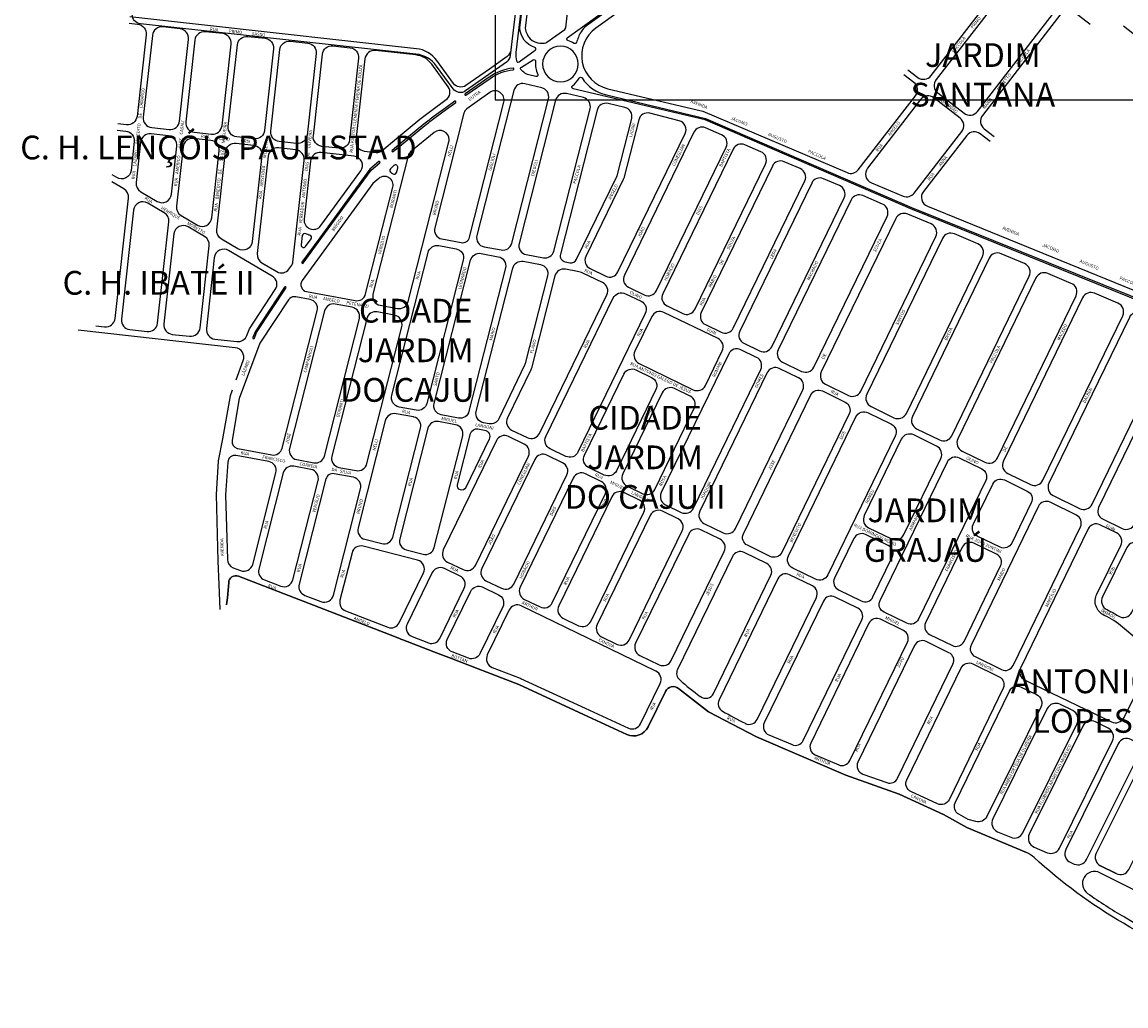
# Model space of a CAD drawing. Extents: x 8159 to 55110, y 9032 to 21551.
# Drawn here: x 44644 to 46038, y 13669 to 14912 of the extents above; entities that cross this region are included whole.
import ezdxf
from ezdxf.enums import TextEntityAlignment as Align

# ---------------------------------------------------------------- set-up
doc = ezdxf.new("R2010")
doc.units = 0
doc.header["$MEASUREMENT"] = 0
for name, color, linetype in [('LOGRADOUROS', 252, 'CONTINUOUS'), ('MEIO FIO', 252, 'CONTINUOUS'), ('NOME_BAIRROS', 252, 'CONTINUOUS'), ('TEXTO', 2, 'CONTINUOUS')]:
    doc.layers.add(name, color=color, linetype=linetype)
doc.styles.add('ROMANS', font='simplex.shx')
doc.styles.add('Swis721 BlkOut BT', font='swissko.ttf', dxfattribs={"width": 0.75})

msp = doc.modelspace()

# ---------------------------------------------------------------- linework, layer by layer
at = {"layer": 'MEIO FIO'}
for p, q in [((45837.50295, 14768.84737), (45782.62907, 14697.85686)), ((45866.99512, 14761.21768), (45854.33608, 14771.00281)), ((45787.60023, 14679.4031), (46046.92664, 14573.87234)), ((45587.39314, 14011.85218), (45616.65939, 13999.50741))]:
    msp.add_line(p, q, dxfattribs=at)
for points in [[(45114.53985, 15054.25219), (45256.03985, 15051.83219), (45262.46985, 15052.13219), (45264.90985, 15051.62219), (45278.16985, 15036.55219), (45279.13985, 15034.84219), (45279.32985, 15030.39219), (45275.56985, 14999.21219), (45271.10985, 14956.67219), (45265.39985, 14908.52219), (45261.6879, 14876.79344, -0.2108471818), (45256.77206, 14868.44308), (45234.50314, 14852.43992), (45204.96855, 14831.92796, -0.4078001832), (45189.12482, 14834.60519), (45168.18792, 14863.38258, 0.2109432552), (45142.33918, 14878.39027), (44780.33178, 14918.46007)], [(45485.72235, 14999.88726), (45357.09995, 14907.18692, 0.1032544404), (45350.20704, 14899.64602, 0.0658688961), (45344.48898, 14886.24156, -0.5032263823), (45341.49021, 14885.08986, 0.0696025532), (45333.54542, 14888.70262, -0.6232320439), (45332.94376, 14892.2429), (45484.55291, 15001.50973)], [(45762.87732, 14851.80948), (45775.36248, 14842.15877, 0.4142135624), (45792.19561, 14844.31421), (45891.26998, 14972.48702, 0.4142135624), (45889.11454, 14989.32014), (45871.77115, 15002.72615)], [(45487.60416, 14989.93453), (45368.89361, 14904.44324, 0.6426535804), (45384.1339, 14827.71417), (45503.84147, 14799.39022), (45686.20079, 14721.84228, 0.3410823133), (45700.39108, 14725.54642), (45772.62536, 14818.99612, 0.4142135624), (45770.46992, 14835.82925), (45757.98476, 14845.47996)], [(45271.10985, 14956.67219), (45265.39985, 14908.52219), (45260.85759, 14869.69623, -0.2107053033), (45255.94705, 14861.34968), (45234.02218, 14845.5757), (45204.49919, 14825.048, -0.4078042093), (45188.65389, 14827.71675), (45167.70203, 14856.48268, 0.2109452352), (45141.84562, 14871.47645), (44794.14173, 14909.77422, -0.37765241), (44783.4572, 14921.50149)], [(45993.34046, 14908.75612), (45972.98069, 14924.4937, 0.4142135624), (45956.14757, 14922.33826), (45857.0732, 14794.16545, 0.4142135624), (45859.22864, 14777.33233), (45871.88768, 14767.54721)], [(44779.45165, 14910.50863), (44790.38488, 14909.29846, -0.4142135624), (44800.99185, 14896.05111), (44789.57899, 14792.94254, -0.4142135624), (44776.33164, 14782.33558), (44765.39841, 14783.54575)], [(46198.19828, 14766.37791), (46266.00951, 14712.94711), (46412.33524, 14597.47695, 0.5295251334), (46424.89842, 14603.30183), (46434.01731, 14624.63237, 0.4048260438), (46428.14376, 14640.26061), (46293.2499, 14704.09242, -0.0565851276), (46289.41491, 14706.47029), (46159.47347, 14809.0111), (46035.09137, 14906.60696)], [(45716.84295, 14709.07332), (45756.9203, 14692.24582, 0.339810585), (45771.0602, 14695.97126), (45831.17343, 14773.73993, 0.4142135624), (45829.01799, 14790.57305), (45795.78801, 14816.259, 0.4142135624), (45778.95488, 14814.10356), (45711.99429, 14727.47644, 0.4927483201), (45716.84295, 14709.07332)], [(44764.51828, 14775.59431), (44764.51828, 14775.59431), (44775.45151, 14774.38414, -0.4142135624), (44786.05848, 14761.13679), (44782.0061, 14724.52589, -0.5435041049), (44764.00414, 14715.49732), (44758.24075, 14718.88048)], [(45112.69479, 14729.56006), (45109.69467, 14726.55433, 0.5350170763), (45110.67688, 14721.66049, -0.0104317922), (45111.40427, 14721.35689, -0.0134052889)], [(45118.35863, 14726.00069), (45118.84041, 14727.77816, 0.7688474395), (45113.82159, 14730.68233), (45110.65714, 14727.51195)], [(45111.40427, 14721.35689, -0.0181953304), (45112.57058, 14720.51971, 0.5350170764), (45117.30299, 14722.10676), (45118.35863, 14726.00069)], [(44737.6849, 14528.3334), (44748.6171, 14527.11396, 0.4142135623), (44761.87343, 14537.7097), (44778.80887, 14689.53516, 0.2957529517), (44772.9664, 14701.20906), (44757.95333, 14710.03897)], [(44914.61749, 14460.11393), (44923.64013, 14484.57363, 0.4871014876), (44913.71198, 14500.65266), (44715.05017, 14522.81247)], [(45536.67123, 14492.86525), (45451.58408, 14317.73664, 0.4142135179), (45456.90227, 14302.3673), (45476.69035, 14292.75315, 0.4142136068), (45492.0597, 14298.07135), (45577.14685, 14473.19995, 0.4142135179), (45571.82866, 14488.5693), (45552.04058, 14498.18344, 0.4142136068), (45536.67123, 14492.86525)], [(45922.13516, 14075.4835), (46020.01215, 14028.21776, 0.4115026284), (46035.98763, 14033.70554), (46070.47668, 14103.46685, 0.3278345735), (46068.01061, 14117.46016), (46051.98366, 14132.77769), (46034.14812, 14147.89327, 0.0669112569), (46011.03387, 14162.68974, -0.4210703785), (46001.54784, 14189.68412), (46031.7984, 14250.87221, 0.4158883178), (46026.29786, 14266.9778), (46005.43025, 14277.14648, 0.414700239), (45990.71523, 14272.0602), (45905.26196, 14095.95535, 0.4130571044), (45910.31719, 14081.27581), (45922.12466, 14075.48861)], [(45501.02039, 14060.1091, 0.4698060222), (45517.46639, 14064.14454), (45589.8888, 14213.39498, 0.4132421439), (45584.82733, 14228.07758), (45556.08406, 14242.14299, 0.4151856486), (45541.35267, 14237.0647), (45472.07037, 14094.28551, 0.3418095651), (45474.83736, 14081.10655)], [(45557.77047, 14026.2608, 0.4196019182), (45572.64995, 14031.26524), (45647.38208, 14185.27563, 0.4132421439), (45642.32061, 14199.95823), (45613.57734, 14214.02364, 0.4151856486), (45598.84595, 14208.94535), (45524.62515, 14055.98873, 0.3926766579), (45529.00007, 14041.67275)], [(45630.94129, 14004.79309), (45704.87436, 14157.15676, 0.4132421439), (45699.81289, 14171.83935), (45671.06963, 14185.90477, 0.4151856486), (45656.33824, 14180.82648), (45581.62296, 14026.85082)], [(45750.03396, 13957.01085), (45819.8631, 14100.91699, 0.4132421439), (45814.80163, 14115.59959), (45786.05837, 14129.66501, 0.4151856486), (45771.32698, 14124.58671), (45699.91095, 13977.41026, 0.4459736592), (45706.09172, 13962.25466), (45736.38022, 13951.47462, 0.3865884977), (45750.03776, 13957.01873)], [(45581.64503, 14026.89493, 0.4497602194), (45587.47223, 14011.82078)], [(46025.87727, 13836.57095, 0.4142134903), (46041.97985, 13841.92881), (46108.03436, 13973.85953, 0.4129492216), (46102.72279, 13989.93881, -0.0023677384), (46083.24105, 13999.91446, 0.4182582326), (46066.99101, 13994.63169), (46000.84732, 13862.52286, 0.4142136344), (46006.20519, 13846.42028), (46025.87727, 13836.57095), (46006.20519, 13846.42028)], [(45989.83109, 13811.64911, 0.0215157009), (46036.32412, 13781.81635, -0.0686620743), (46179.5442, 13672.99799, 0.5118232015), (46198.7655, 13676.08554), (46219.71711, 13717.80559, 0.4333073027), (46213.67368, 13734.24065, -0.0161882455), (46184.05822, 13747.93163), (46005.4401, 13837.63281, 0.9300142509), (45989.90707, 13811.59561)]]:
    msp.add_lwpolyline(points, format="xyb", dxfattribs=at)
for points in [[(45292.47196, 14876.42607, 0.6180472268), (45291.91571, 14879.96031, -0.3197028996), (45272.95652, 14904.75209), (45288.97655, 15035.50126, 0.9433720248), (45287.06859, 15035.72953), (45268.10608, 14873.66501, 0.0917892515), (45268.82408, 14862.89863, 0.5272600375), (45271.92371, 14861.76472)], [(45850.74368, 14799.05801), (45949.81805, 14927.23082, 0.4142135624), (45947.66261, 14944.06395), (45914.43262, 14969.7499, 0.4142135624), (45897.5995, 14967.59446), (45798.52513, 14839.42165, 0.4142135624), (45800.68057, 14822.58852), (45833.91055, 14796.90257, 0.4142135624)], [(44830.00385, 14776.39472, 0.4142135624), (44843.2512, 14787.00169), (44854.66406, 14890.11025, 0.4142135624), (44844.05709, 14903.3576), (44822.19064, 14905.77795, 0.4142135624), (44808.94329, 14895.17098), (44797.53043, 14792.06242, 0.4142135624), (44808.13739, 14778.81507)], [(44883.67606, 14770.45386, 0.4142135624), (44896.92341, 14781.06083), (44908.33627, 14884.16939, 0.4142135624), (44897.7293, 14897.41674), (44875.86285, 14899.83709, 0.4142135624), (44862.6155, 14889.23012), (44851.20264, 14786.12156, 0.4142135624), (44861.8096, 14772.87421)], [(44962.00848, 14878.22853), (44950.59562, 14775.11997, -0.4142135624), (44937.34827, 14764.513), (44915.48182, 14766.93335, -0.4142135624), (44904.87485, 14780.1807), (44916.28771, 14883.28926, -0.4142135624), (44929.53506, 14893.89623), (44951.40151, 14891.47588, -0.4142135624)], [(45015.68069, 14872.28767), (45004.26783, 14769.17911, -0.4142135624), (44991.02048, 14758.57214), (44969.15403, 14760.99249, -0.4142135624), (44958.54706, 14774.23984), (44969.95992, 14877.34841, -0.4142135624), (44983.20727, 14887.95537), (45005.07372, 14885.53502, -0.4142135623)], [(45057.94004, 14763.23825, -0.4142135624), (45044.69269, 14752.63128), (45022.82624, 14755.05163, -0.4142135624), (45012.21927, 14768.29898), (45023.63213, 14871.40755, -0.4142135624), (45036.87948, 14882.01451), (45058.74593, 14879.59416, -0.4142135624), (45069.3529, 14866.34681)], [(45099.20312, 14749.81914), (45117.40027, 14765.05293), (45146.71512, 14789.15632, -0.0147938116), (45160.22263, 14799.60846), (45180.00203, 14813.99889, 0.4142135624), (45182.53564, 14830.06379), (45161.71888, 14858.67605, 0.2109432552), (45141.45905, 14870.43883), (45090.55169, 14876.07365, 0.4142135624), (45077.30434, 14865.46669), (45065.89148, 14762.35812, 0.4142135624), (45076.49845, 14749.11077), (45091.3987, 14747.4615, 0.2045916677)], [(45324.22641, 14836.55056, 1), (45324.22641, 14881.55056, 1)], [(45284.26607, 14845.27517, -0.1223716136), (45277.83587, 14848.58921, -0.0424794744), (45274.34936, 14852.21023, -0.4548511703), (45274.86592, 14855.18068), (45289.87483, 14864.27686, -0.6202826256), (45292.90038, 14862.35655, 0.1346397847), (45295.59654, 14845.91357, -0.6246321542), (45293.31825, 14843.13322)], [(45264.7111, 14851.75594, 1), (45264.50225, 14853.74501, 0.1262678443), (45234.18189, 14842.4767), (45203.749, 14821.34087, 1), (45204.88986, 14819.69818), (45235.32275, 14840.83401, -0.1262678443)], [(45262.7099, 14632.64033), (45309.09546, 14814.95322, 0.4191408926), (45300.59856, 14828.97979), (45279.18672, 14834.0463, 0.40930334), (45265.39376, 14825.69091), (45218.74522, 14642.34442, 0.4334360789), (45227.78651, 14628.20288), (45249.46133, 14624.16996, 0.3952488216)], [(45382.29362, 14819.93132), (45507.54069, 14790.29407), (45767.57042, 14678.00041), (46043.75563, 14566.52743), (46236.34117, 14483.38257), (46323.94368, 14440.17796, 0.1184434109), (46315.47616, 14426.56469, 0.1380261686), (46277.86222, 14460.39601), (46230.96631, 14483.52457), (46042.96287, 14564.69121), (45766.77928, 14676.16354), (45506.90914, 14788.38828), (45340.11288, 14827.85385, -0.6381212127), (45339.38326, 14831.40748, 0.1057309119), (45348.09802, 14841.28821, -0.5609435347), (45351.50924, 14841.41204, 0.1907015692)], [(45252.83004, 14810.78331, 0.6984977581), (45235.01322, 14822.98565), (45205.91112, 14802.25638, 0.1775111215), (45202.41047, 14797.14503), (45165.5434, 14652.24341, 0.4270855072), (45174.34285, 14638.14955, 0.0053586156), (45174.58468, 14638.10186), (45199.05473, 14633.54885, 0.3952488215), (45209.42317, 14640.17784)], [(45361.6518, 14802.51724, 0.4191408926), (45353.1549, 14816.5438), (45331.74305, 14821.61031, 0.4093033401), (45317.95009, 14813.25492), (45271.94704, 14632.44544, 0.433436079), (45280.98833, 14618.30389), (45302.66315, 14614.27097, 0.3952488216), (45315.91172, 14622.74134)], [(45153.06619, 14781.43208, -0.0147938117), (45166.1058, 14791.52215), (45180.53211, 14802.01797), (45191.94992, 14810.32496, 1), (45190.77329, 14811.94222), (45179.35548, 14803.63523), (45164.92917, 14793.13941, 0.0147938117), (45151.79598, 14782.97693), (45122.50844, 14758.89599), (45111.79164, 14749.9244, 1), (45113.07546, 14748.39084), (45123.78548, 14757.35676)], [(45395.19255, 14716.10034, 0.0339129186), (45395.65102, 14717.23033, 0.017124982), (45395.82335, 14717.82207), (45414.20813, 14790.08125, 0.4191408926), (45405.71124, 14804.10781), (45384.29939, 14809.17433, 0.40930334), (45370.50643, 14800.81894), (45324.22769, 14618.92589, 0.433436079), (45330.51729, 14609.0883), (45336.04051, 14608.06062, 0.337371622), (45344.69619, 14612.42262)], [(45481.77644, 14771.17783, 0.4743344123), (45474.29389, 14787.34178), (45437.12109, 14796.89074, 0.4148878388), (45423.11493, 14788.58795), (45404.31823, 14714.70975, -0.1520461585), (45403.49421, 14713.02844), (45356.37252, 14616.04133, 0.4142135107), (45361.69071, 14600.67199), (45381.47873, 14591.05787, 0.4142136069), (45396.84808, 14596.37606)], [(45132.05394, 14559.14533), (45183.33613, 14760.70381, 0.0623661999), (45183.6912, 14763.53939, 0.63228694), (45164.91998, 14772.44891), (45134.98018, 14748.01447, 0.1606511937), (45131.94858, 14743.26097), (45087.48095, 14568.48714, 0.4334367402), (45096.52225, 14554.34558), (45118.22936, 14550.30667, 0.1878018925), (45126.78443, 14551.92821, 0.1931122049)], [(45533.50201, 14754.07281, 0.4276266959), (45527.70731, 14769.66039), (45507.48074, 14778.37202, 0.4009264507), (45492.58789, 14772.8356), (45404.9432, 14592.443, 0.4142135179), (45410.2614, 14577.07365), (45430.04948, 14567.45951, 0.4142136069), (45445.41883, 14572.7777)], [(44815.01924, 14685.55105, 0.543504105), (44833.0212, 14694.57961), (44839.73069, 14755.19593, 0.4142135624), (44829.12372, 14768.44328), (44807.25727, 14770.86363, 0.4142135624), (44794.00992, 14760.25666), (44788.38296, 14709.42033, 0.2957529517), (44794.23531, 14697.75138)], [(44884.03631, 14664.63333), (44893.4029, 14749.25507, 0.4142135624), (44882.79593, 14762.50242), (44860.92948, 14764.92277, 0.4142135624), (44847.68213, 14754.3158), (44839.39806, 14679.47405, 0.2957529517), (44845.25041, 14667.8051), (44866.03434, 14655.60477, 0.543504105)], [(44935.05141, 14634.68705, -0.543504105), (44917.04945, 14625.65849), (44896.26552, 14637.85882, -0.2957529517), (44890.41316, 14649.52777), (44901.35434, 14748.37494, -0.4142135624), (44914.60169, 14758.98191), (44936.46814, 14756.56156, -0.4142135624), (44947.07511, 14743.31421)], [(44981.24772, 14599.87242), (44984.9713, 14604.93458, 0.1317453244), (44986.52982, 14608.92648), (45000.74732, 14737.37335, 0.4142135624), (44990.14035, 14750.6207), (44968.2739, 14753.04105, 0.4142135624), (44955.02655, 14742.43409), (44941.42827, 14619.58149, 0.2957529517), (44947.28062, 14607.91254), (44966.23776, 14596.78455, 0.3842452368)], [(45072.0306, 14723.98961, 0.5760759268), (45063.88773, 14742.45777), (45021.94611, 14747.10019, 0.4142135624), (45008.69876, 14736.49323), (45000.58634, 14663.20219, 0.7688474395), (45021.7274, 14654.99929)], [(45583.14905, 14732.68971, 0.4276266959), (45577.35436, 14748.27729), (45557.12778, 14756.98892, 0.4009264507), (45542.23493, 14751.45249), (45453.51395, 14568.84464, 0.4142135179), (45458.83214, 14553.47529), (45478.62022, 14543.86115, 0.4142136069), (45493.98957, 14549.17934)], [(45021.8571, 14638.20372), (45085.15693, 14725.01879), (45096.09188, 14734.173, 1), (45094.80806, 14735.70656), (45083.68524, 14726.39507), (45020.24353, 14639.38542), (44997.71305, 14608.75553, 1), (44999.32414, 14607.57045)], [(45632.79609, 14711.30661, 0.4276266959), (45627.0014, 14726.89418), (45606.77483, 14735.60582, 0.4009264507), (45591.88197, 14730.06939), (45502.08469, 14545.24628, 0.4142135179), (45507.40289, 14529.87693), (45527.19097, 14520.26278, 0.4142136068), (45542.56032, 14525.58098)], [(45064.99523, 14560.21161, 0.3952481779), (45078.24379, 14568.68197), (45112.52489, 14703.41908, 0.7308237566), (45094.74017, 14714.51254), (45087.24882, 14708.14455), (45025.51925, 14623.10766), (44998.17263, 14585.76585, 0.5524647072), (45003.78742, 14571.60016)], [(45550.65544, 14521.64792, 0.4142135179), (45555.97363, 14506.27857), (45575.76172, 14496.66442, 0.4142136068), (45591.13106, 14501.98262), (45682.44313, 14689.92351, 0.4276266959), (45676.64844, 14705.51108), (45656.42187, 14714.22272, 0.4009264507), (45641.52902, 14708.68629)], [(45628.82975, 14470.88103, 0.4142136069), (45644.1991, 14476.19922), (45736.68712, 14666.56049, 0.4276266959), (45730.89243, 14682.14806), (45706.06891, 14692.83962, 0.4009264507), (45691.17606, 14687.30319), (45599.22619, 14498.04956, 0.4142135179), (45604.54438, 14482.68021)], [(44823.95611, 14671.21958), (44803.18253, 14683.43752, 0.543504105), (44785.17292, 14674.4242), (44769.82412, 14536.82284, 0.4142135624), (44780.41986, 14523.56651), (44802.28426, 14521.12763, 0.4142135623), (44815.54059, 14531.72337), (44829.79858, 14659.54568, 0.2957529518)], [(45762.7382, 14669.47814, 0.399304636), (45747.58485, 14663.78796), (45653.64069, 14470.18363, 0.413241441), (45659.04728, 14454.49998), (45687.78826, 14440.43568, 0.4151856486), (45703.52406, 14445.86022), (45798.23047, 14641.03424, 0.4292820472), (45792.24143, 14656.98353)], [(44880.7883, 14629.55619, 0.2957529518), (44874.94583, 14641.23009), (44854.17224, 14653.44803, 0.5435041049), (44836.16264, 14644.43472), (44823.49128, 14530.83651, 0.4142135624), (44834.08702, 14517.58018), (44855.95142, 14515.14131, 0.4142135623), (44869.20775, 14525.73705)], [(45002.3792, 14628.46344), (45009.36209, 14638.0404, 0.5350170763), (45007.63871, 14642.72489, -0.0672942975), (45002.70923, 14644.63757, 0.5350170764), (44998.2773, 14642.34138), (44996.97335, 14630.56095, 0.7688474395)], [(45821.74751, 14644.48772, 0.39930394), (45806.59417, 14638.79757), (45711.1317, 14442.06542, 0.4132421439), (45716.53827, 14426.38174), (45745.28154, 14412.31633, 0.4151856486), (45761.01734, 14417.74086), (45857.24165, 14616.04302, 0.4292820472), (45851.25261, 14631.99232)], [(44964.22621, 14574.04699, 0.430119638), (44960.3096, 14591.02358), (44905.16196, 14623.45854, 0.5435041049), (44887.15235, 14614.44523), (44877.15844, 14524.85019, 0.4142135624), (44887.75418, 14511.59386), (44915.76457, 14508.46942, 0.3447353294), (44928.3509, 14516.23592), (44931.45818, 14524.64446)], [(45201.60096, 14611.46134), (45155.50859, 14430.3008, -0.3952479425), (45142.26005, 14421.83042), (45120.6173, 14425.85731, -0.4334369822), (45111.18288, 14440.61371), (45157.02817, 14620.80313, -0.3952488216), (45170.85276, 14629.64178), (45192.55967, 14625.60289, -0.433436079)], [(45254.80278, 14601.56236), (45208.71045, 14420.40197, -0.3952479425), (45195.46191, 14411.93159), (45173.78708, 14415.96445, -0.4334369821), (45164.74576, 14430.106), (45210.8381, 14611.26645, -0.3952488216), (45224.08667, 14619.73682), (45245.76149, 14615.7039, -0.433436079)], [(45308.0046, 14591.66337), (45279.77617, 14480.71491, -0.0497582181), (45278.99632, 14478.569), (45246.55572, 14411.06941, -0.3388260882), (45234.08705, 14404.74494), (45226.98894, 14406.06562, -0.4334369821), (45217.94762, 14420.20717), (45264.03993, 14601.36746, -0.3952488216), (45277.2885, 14609.83784), (45298.96331, 14605.80491, -0.433436079)], [(45880.75767, 14619.49694, 0.39930394), (45865.60434, 14613.80679), (45768.62399, 14413.94655, 0.4132421439), (45774.03056, 14398.26287), (45802.77382, 14384.19745, 0.4151856486), (45818.50963, 14389.62199), (45916.25181, 14591.05224, 0.4292820472), (45910.26277, 14607.00154)], [(45382.86387, 14567.5934, 0.4142135186), (45377.54568, 14582.96274), (45352.46545, 14594.92268, 0.0653451408), (45345.80299, 14597.0897), (45330.49014, 14599.93888, 0.3952485554), (45317.24157, 14591.46852), (45287.63558, 14475.10618, -0.0508249075), (45286.83443, 14472.9162), (45257.30116, 14412.13006, 0.4142135108), (45262.61935, 14396.76071), (45282.40737, 14387.14659, 0.4142136068), (45297.77672, 14392.46479)], [(45939.77132, 14594.50468, 0.39930394), (45924.61799, 14588.81453), (45826.11967, 14385.82603, 0.4132421439), (45831.52625, 14370.14235), (45860.26951, 14356.07693, 0.4151856486), (45876.00531, 14361.50147), (45975.26546, 14566.05998, 0.4292820472), (45969.27642, 14582.00928)], [(44975.95427, 14577.19873), (44938.62124, 14520.96563), (44935.85179, 14513.47985, 1), (44937.72751, 14512.78581), (44940.41639, 14520.05279), (44977.62051, 14576.09253, 1)], [(45431.43462, 14543.99504), (45346.34746, 14368.86643, -0.4142136068), (45330.97811, 14363.54823), (45311.19003, 14373.16238, -0.4142135179), (45305.87184, 14388.53173), (45390.95899, 14563.66033, -0.4142136068), (45406.32834, 14568.97853), (45426.11642, 14559.36438, -0.4142135179)], [(46034.27641, 14541.06887, 0.4292820472), (46028.28737, 14557.01817), (45998.78227, 14569.51356, 0.39930394), (45983.62893, 14563.82341), (45883.61272, 14357.70679, 0.4132421439), (45889.0193, 14342.02311), (45917.76256, 14327.95769, 0.4151856486), (45933.49837, 14333.38223)], [(45017.13479, 14547.50294, 0.4334367402), (45008.0935, 14561.64449), (44989.92285, 14565.02539, 0.2296095403), (44982.34999, 14562.95044, 0.0668215688), (44980.7735, 14561.14762), (44944.45137, 14506.31752), (44918.76424, 14436.68165), (44909.52654, 14383.76935, 0.3932399316), (44916.20962, 14373.49022, 0.0152561812), (44916.74613, 14373.37335), (44959.70404, 14365.38051, 0.3952477776), (44972.95258, 14373.85087)], [(45012.9059, 14355.48165, 0.3952477777), (45026.15444, 14363.95201), (45070.33664, 14537.604, 0.4334367402), (45061.29534, 14551.74556), (45039.62051, 14555.77846, 0.395248178), (45026.37196, 14547.3081), (44982.18976, 14373.65608, 0.4334371514), (44991.23107, 14359.51452)], [(45079.96485, 14354.41539), (45123.89973, 14527.09616, 0.4334363982), (45114.46533, 14541.85256), (45092.82236, 14545.87953, 0.395248178), (45079.5738, 14537.40917), (45035.39162, 14363.75722, 0.4334371515), (45044.43293, 14349.61566), (45066.14029, 14345.57674, 0.3952481106)], [(45491.92256, 14447.67243, 0.4142136068), (45507.29191, 14452.99062), (45528.57611, 14496.79831, 0.4142135179), (45523.25791, 14512.16766), (45454.89909, 14545.38017, 0.4142136068), (45439.52974, 14540.06197), (45418.24554, 14496.25428, 0.4142135179), (45423.56374, 14480.88494)], [(46057.79307, 14544.52251, 0.39930394), (46042.63974, 14538.83236), (45941.10564, 14329.58761, 0.4132363694), (45946.512, 14313.90403), (45979.74309, 14297.64171, 0.415191431), (45995.4791, 14303.06614), (46097.89431, 14514.12671, 0.4292820472), (46091.90527, 14530.07601)], [(46136.58559, 14507.42688), (46119.97444, 14514.49314, 0.3997689955), (46105.77209, 14509.17309), (46003.85164, 14299.13213, 0.4137270532), (46008.92948, 14284.44154), (46033.49632, 14272.47024, 0.414228811), (46049.20637, 14277.88631), (46150.06578, 14484.89181, 0.3255771551)], [(45444.73695, 14447.80632), (45394.91821, 14345.26807, -0.4142136068), (45379.54886, 14339.94987), (45359.76078, 14349.56402, -0.4142135179), (45354.44259, 14364.93336), (45404.26133, 14467.47161, -0.4142136068), (45419.63068, 14472.78981), (45439.41876, 14463.17566, -0.4142135179)], [(45505.47302, 14278.76894), (45529.70442, 14266.99598, 0.4142136069), (45545.15396, 14272.34192), (45630.21489, 14447.41656, 0.4142135179), (45624.8967, 14462.7859), (45600.61132, 14474.58508, 0.4142136069), (45585.24198, 14469.26689), (45500.15482, 14294.13828, 0.4142135179)], [(45493.3077, 14424.20796, 0.4142135179), (45487.98951, 14439.5773), (45468.20143, 14449.19145, 0.4142136069), (45452.83208, 14443.87325), (45403.01333, 14341.335, 0.4142135179), (45408.33153, 14325.96566), (45428.11961, 14316.35151, 0.4142136069), (45443.48895, 14321.66971)], [(45560.38412, 14251.17188, -0.4132421439), (45555.32265, 14265.85448), (45640.3432, 14441.06758, -0.4151856486), (45655.07459, 14446.14587), (45683.81786, 14432.08046, -0.4132421439), (45688.87933, 14417.39786), (45603.85877, 14242.18476, -0.4151856486), (45589.12738, 14237.10647)], [(45098.61281, 14253.31826, 0.4142141011), (45112.59335, 14261.6276), (45147.60147, 14399.22282, 0.4154335364), (45139.2457, 14413.21505, 0.0152563265), (45138.56015, 14413.36437), (45116.85322, 14417.4032, 0.3952479426), (45103.02866, 14408.56454), (45068.62149, 14273.33126, 0.4142130236), (45077.29209, 14258.7429)], [(45697.16173, 14413.27565, -0.4151856486), (45712.89753, 14418.70019), (45741.64079, 14404.63477, -0.4132421439), (45747.04737, 14388.95109), (45662.02681, 14213.73798, -0.4151856486), (45646.29101, 14208.31345), (45617.54774, 14222.37886, -0.4132421439), (45612.14117, 14238.06254)], [(45150.9455, 14240.00324, 0.4142141012), (45164.92604, 14248.31258), (45200.80333, 14389.32399, 0.4334369821), (45191.76201, 14403.46554), (45170.08718, 14407.4984, 0.3952479425), (45156.83864, 14399.02802), (45121.31545, 14259.40839, 0.4142130236), (45129.62478, 14245.42788)], [(45283.79251, 14363.68212, 0.4142135179), (45278.47431, 14379.05146), (45258.6863, 14388.66558, 0.414213614), (45243.31695, 14383.34738), (45176.33199, 14245.47717, 0.4142135107), (45181.65018, 14230.10783), (45201.43819, 14220.49372, 0.4142136069), (45216.80754, 14225.81191)], [(45234.17692, 14385.31266), (45204.70584, 14323.99177, -0.905201197), (45194.41845, 14327.73038), (45210.84866, 14392.30701, -0.3952475711), (45220.06503, 14398.19944), (45228.42982, 14396.64307, -0.4938460026)], [(45770.39895, 14390.57684, 0.4151856486), (45754.66315, 14385.15231), (45707.95133, 14288.88707, 0.4142135624), (45713.39294, 14273.18631), (45742.20027, 14259.20782, 0.4142135624), (45757.90102, 14264.64943), (45804.56647, 14360.81909, 0.4132421439), (45799.1599, 14376.50278)], [(44920.34026, 14219.19366, 0.449203636), (44935.61279, 14227.09179), (44965.04547, 14342.77289, 0.4334371338), (44956.00416, 14356.91445), (44914.77718, 14364.58524, 0.4494786566), (44904.14993, 14356.32234), (44901.46065, 14315.05416), (44903.67401, 14233.19209, 0.3029523001), (44911.0422, 14222.76918)], [(45265.37829, 14202.21355), (45332.36325, 14340.08376, 0.4142135179), (45327.04506, 14355.45311), (45307.25698, 14365.06725, 0.4142136068), (45291.88763, 14359.74906), (45224.90267, 14221.87885, 0.4142135179), (45230.22086, 14206.50951), (45250.00894, 14196.89536, 0.4142136068)], [(45812.82446, 14356.70884, -0.4151856486), (45827.55585, 14361.78713), (45856.29911, 14347.72171, -0.4132421439), (45861.36058, 14333.03912), (45776.34003, 14157.82601, -0.4151856486), (45761.60864, 14152.74772), (45732.86537, 14166.81313, -0.4132421439), (45727.8039, 14181.49573)], [(44986.36735, 14207.57436), (45018.24729, 14332.87404, 0.4334371514), (45009.20597, 14347.0156), (44987.53119, 14351.04846, 0.3952477949), (44974.28265, 14342.5781), (44943.39974, 14221.19709, 0.3800683011), (44950.41706, 14207.62776), (44971.09482, 14199.67623, 0.4492036182)], [(45071.81015, 14322.36615, 0.4241439237), (45062.74503, 14337.04784, 0.0078498722), (45062.37574, 14337.12256), (45038.43044, 14341.57789, 0.3952478413), (45028.06202, 14334.94891), (44994.26387, 14202.11014, 0.3824570768), (45001.67988, 14187.91531, -0.0020852664), (45001.58631, 14187.95084), (45021.79419, 14180.18002, 0.4492033959), (45037.73073, 14188.42155)], [(45313.94903, 14178.61519), (45380.934, 14316.4854, 0.4142135179), (45375.61581, 14331.85475), (45355.82772, 14341.46889, 0.4142136068), (45340.45838, 14336.1507), (45273.47341, 14198.28049, 0.4142135179), (45278.79161, 14182.91114), (45298.57969, 14173.297, 0.4142136068)], [(45870.31751, 14328.58959, -0.4151856486), (45885.0489, 14333.66789), (45913.79216, 14319.60247, -0.4132421439), (45918.85363, 14304.91987), (45894.10151, 14253.90991, -0.4142135624), (45879.40293, 14248.81563), (45850.61332, 14262.78553, -0.4142135624), (45845.51904, 14277.48411)], [(45362.51978, 14155.01683), (45429.50474, 14292.88704, 0.4142135179), (45424.18655, 14308.25639), (45404.39847, 14317.87053, 0.4142136068), (45389.02912, 14312.55234), (45322.04416, 14174.68213, 0.4142135179), (45327.36235, 14159.31278), (45347.15043, 14149.69864, 0.4142136068)], [(45975.77309, 14289.28629), (45942.54201, 14305.54861, 0.415191431), (45927.81042, 14300.47042), (45842.78986, 14125.25731, 0.4132363694), (45847.85114, 14110.57481), (45881.08222, 14094.31249, 0.415191431), (45895.81381, 14099.39068), (45980.83437, 14274.60379, 0.4132363694)], [(45452.96922, 14294.27217, 0.4142136068), (45437.59987, 14288.95398), (45370.6149, 14151.08377, 0.4142135179), (45375.9331, 14135.71442), (45395.66721, 14126.1265, 0.4142136068), (45411.11675, 14131.47244), (45478.07549, 14269.28868, 0.4142135179), (45472.7573, 14284.65802)], [(45419.18565, 14127.48541, 0.4142135179), (45424.50384, 14112.11606), (45448.73525, 14100.3431, 0.4142136068), (45464.18478, 14105.68904), (45531.11731, 14243.45132, 0.4142135179), (45525.77137, 14258.90085), (45501.53996, 14270.67381, 0.4142136068), (45486.17061, 14265.35562)], [(45694.64703, 14259.77448), (45670.30821, 14209.61625, 0.4132421439), (45675.36968, 14194.93366), (45704.11295, 14180.86824, 0.4151856486), (45718.84434, 14185.94653), (45743.22951, 14236.20027, 0.4142135624), (45738.13523, 14250.89886), (45709.34561, 14264.86875, 0.4142135624)], [(45106.22261, 14147.71348, 0.3889604301), (45120.68478, 14153.40273), (45151.39594, 14216.32047, 0.4755989793), (45143.89698, 14232.50986), (45075.07248, 14250.0209, 0.4142137162), (45061.09195, 14241.71157), (45045.84886, 14181.80076, 0.3800683647), (45052.86618, 14168.23144)], [(45790.34074, 14138.70254), (45819.10169, 14124.62848, 0.4151856486), (45833.83308, 14129.70677), (45880.13162, 14225.12029, 0.4142135624), (45875.03734, 14239.81887), (45846.23001, 14253.79736, 0.4142135624), (45831.53143, 14248.70309), (45785.27927, 14153.38514, 0.4132421439)], [(46055.78436, 14253.53517, 0.4220855507), (46039.42262, 14248.24258), (46008.71929, 14186.13865, 0.4210703785), (46014.41091, 14169.94203, -0.0366803832), (46028.61238, 14162.01469, 0.450806716), (46045.9704, 14166.71791), (46076.85887, 14229.19632, 0.4063851497), (46071.70626, 14245.12531)], [(45172.03148, 14133.65265), (45202.82333, 14197.02925, 0.4142135179), (45197.50514, 14212.39859), (45177.71702, 14222.01276, 0.2285717662), (45167.7248, 14222.04119, 0.1684063805), (45162.37083, 14216.74196), (45130.69369, 14151.54323, 0.1683231683), (45129.8384, 14144.06243, 0.2515488536), (45136.95312, 14135.82761), (45157.57882, 14127.93732, 0.3889848242)], [(45222.65805, 14114.28565, -0.3889848241), (45208.20539, 14108.57032), (45187.57975, 14116.46058, -0.4399005412), (45181.34487, 14132.22706), (45210.91846, 14193.09618, -0.4142136068), (45226.2878, 14198.41438), (45246.07589, 14188.80023, -0.4142135179), (45251.39408, 14173.43089)], [(45231.91013, 14112.73385, 0.4391181681), (45238.11685, 14096.97818), (45273.49758, 14083.33693, -0.0159117156), (45273.87856, 14083.17594), (45355.48351, 14045.58865), (45410.19349, 14020.35055, 0.4083528252), (45425.35444, 14025.76743), (45450.17435, 14076.85241, 0.4142135624), (45444.85616, 14092.22175), (45274.85855, 14174.81602, 0.4142136068), (45259.4892, 14169.49782)], [(45689.68492, 13979.24438), (45762.37005, 14129.03624, 0.4132421439), (45757.30858, 14143.71883), (45728.56532, 14157.78425, 0.4151856486), (45713.83393, 14152.70596), (45640.43664, 14001.44646, 0.4249423682), (45645.89516, 13986.57926), (45675.62865, 13973.86342, 0.3956032344)], [(45878.16578, 14085.26538, -0.4132363694), (45883.22705, 14070.58288), (45814.95954, 13929.89499, -0.4084885735), (45800.45569, 13924.70856), (45766.85433, 13940.2078, -0.4199618213), (45761.56531, 13954.99853), (45830.20311, 14096.44951, -0.415191431), (45844.93469, 14101.52771)], [(45906.02959, 14072.24074), (45925.36735, 14062.76272, -0.4152173441), (45930.8432, 14046.66919), (45862.58346, 13908.59957, -0.3575940848), (45848.71759, 13902.32742), (45839.16567, 13904.88938), (45827.30277, 13911.46219, -0.3984300735), (45822.73744, 13925.88616), (45891.29196, 14067.16551, -0.4153709668)], [(45876.24385, 13889.48384), (45892.85735, 13882.47287, 0.3968003673), (45908.28014, 13888.21053), (45976.55478, 14026.31029, 0.4140315962), (45971.12249, 14042.38236), (45954.99169, 14050.36968, 0.414395552), (45938.90963, 14044.93401), (45870.15229, 13905.85789, 0.4318438389)], [(45999.79947, 14028.18267, 0.414395552), (45983.71742, 14022.747), (45916.3009, 13886.38299, 0.4318438389), (45922.39246, 13870.00893), (45939.00596, 13862.99796, 0.3968003673), (45954.42875, 13868.73562), (46021.36256, 14004.12328, 0.4140315962), (46015.93027, 14020.19534)], [(45968.54107, 13850.53402), (45973.07535, 13848.62053, 0.3956389477), (45988.4767, 13854.31504), (46054.95606, 13987.43536, 0.4152079924), (46049.54521, 14003.55057), (46044.60725, 14005.99565, 0.414395552), (46028.5252, 14000.55999), (45962.44951, 13866.90808, 0.4318438389)]]:
    msp.add_lwpolyline(points, format="xyb", close=True, dxfattribs=at)
for points in [[(45283.96985, 14939.22219), (45279.90985, 14904.09219), (45280.68985, 14899.97219), (45282.06985, 14896.52219), (45282.97985, 14894.72219), (45284.29985, 14892.76219), (45285.83985, 14890.85219), (45288.46985, 14888.79219), (45291.93985, 14887.05219), (45295.55985, 14885.90219), (45298.20985, 14885.42219), (45301.70985, 14885.16219), (45303.98985, 14885.29219), (45305.79985, 14885.82219), (45307.20985, 14886.62219), (45329.74985, 14902.76219), (45331.16985, 14904.79219), (45334.37985, 14935.63219)], [(44909.87979, 14447.27037), (44907.12986, 14439.81552), (44897.70534, 14385.83316), (44892.22548, 14357.87231), (44889.45009, 14315.28265), (44891.72347, 14231.20053), (44892.80937, 14201.65088), (44893.97909, 14169.9641)]]:
    msp.add_lwpolyline(points, dxfattribs=at)
at = {"layer": 'MEIO FIO', "elevation": 0}
for points in [[(46157.10904, 13685.09095, 0.0582244409), (46035.09904, 13773.83745, -0.0540184222), (45922.35358, 13856.96164, 0.0861893418), (45912.85375, 13863.06796), (45837.49945, 13894.86779), (45807.91875, 13911.25739), (45752.16984, 13937.01517), (45684.62745, 13960.74756), (45625.59405, 13986.11167), (45571.99742, 14009.37841), (45511.38965, 14040.86732), (45473.36649, 14070.41984, 0.4762933106), (45456.72795, 14066.55372), (45434.99999, 14021.97051, -0.4083528695), (45407.96225, 14012.34716), (45353.28712, 14037.64975), (45271.79992, 14075.30284), (45220.27325, 14095.24117), (45186.83161, 14108.18147), (45169.72142, 14114.75075), (45125.31101, 14131.80164, 0.0018835929), (45114.89828, 14135.90915), (44917.57592, 14212.06375, 0.5104799698), (44905.34719, 14204.12742), (44905.09971, 14199.29218), (44903.79224, 14184.69856), (44902.74198, 14176.08289)], [(44902.74198, 14176.08289), (44903.79224, 14184.69856), (44905.09971, 14199.29218), (44905.34719, 14204.12742, -0.5104799698), (44917.57592, 14212.06375), (45114.89828, 14135.90915, -0.0018835929), (45125.31101, 14131.80164), (45169.72142, 14114.75075), (45186.83161, 14108.18147), (45220.27325, 14095.24117), (45271.79992, 14075.30284), (45353.28712, 14037.64975), (45407.96225, 14012.34716, 0.4083528695), (45434.99999, 14021.97051), (45456.72795, 14066.55372, -0.4762933106), (45473.36649, 14070.41984), (45511.38965, 14040.86732), (45571.99742, 14009.37841), (45625.59405, 13986.11167), (45684.62745, 13960.74756), (45752.16984, 13937.01517), (45807.91875, 13911.25739), (45837.49945, 13894.86779), (45912.85375, 13863.06796)]]:
    msp.add_lwpolyline(points, format="xyb", dxfattribs=at)
at = {"layer": 'MEIO FIO'}
for centre, radius, start, end in [((45846.99724, 14761.50852), 12, 52.2968757, 142.2968757), ((45792.12336, 14690.51802), 12, 142.2968757, 247.85653671), ((45621.07946, 14009.5014), 10.92817, 245.92018792, 334.56033428)]:
    msp.add_arc(centre, radius, start, end, dxfattribs=at)
for points, knots in [([(45474.83736, 14081.10655), (45483.37586, 14073.83949), (45491.96665, 14066.83171), (45500.84281, 14060.24077), (45500.93159, 14060.17491), (45501.02039, 14060.1091)], [28.265498102, 28.265498102, 28.265498102, 28.265498102, 62.2799904063, 62.2799904063, 62.6235711366, 62.6235711366, 62.6235711366, 62.6235711366]), ([(45529.00007, 14041.67275), (45538.16554, 14036.35341), (45547.72635, 14031.36702), (45557.57347, 14026.36092), (45557.67196, 14026.31086), (45557.77047, 14026.2608)], [97.6002004289, 97.6002004289, 97.6002004289, 97.6002004289, 130.5467822549, 130.5467822549, 130.8795760107, 130.8795760107, 130.8795760107, 130.8795760107])]:
    msp.add_open_spline(points, degree=3, knots=knots, dxfattribs=at)
at = {"layer": 'TEXTO'}
msp.add_lwpolyline([(45241.68511, 14813.6189), (46072.29985, 14813.6189), (46072.29985, 15491.00219), (45241.68511, 15491.00219)], close=True, dxfattribs=at)

# ---------------------------------------------------------------- texts
at = {"layer": 'LOGRADOUROS', "style": 'ROMANS'}
for s, rotation, p in [('PACCOLA            PRIMO', 52.29571491, (45821.47372, 14872.65399)), ('RUA           PRIMO          SASSO', 353.66377981, (44881.33492, 14901.36055)), (' MARIA           MORETTO            PACCOLA', 52.51612836, (45859.41048, 14800.53455)), ('RUA PASTOR CLEMENTE PEREIRA DE SOUZA', 83.6932691, (45062.05484, 14746.85117)), ('RUA     LÁZARO      BENEDITO     DE     CAMARGO', 83.6932691, (44786.61178, 14713.15202)), ('DUTRA', 35.92589821, (45209.6813, 14812.10378)), ('RUA UNIÃO', 321.84194651, (45801.41971, 14814.27415)), ('AVENIDA', 337.99999999, (45488.30584, 14810.46467)), ('JÁCOMO', 337.99999999, (45538.91041, 14788.98152)), ('RUA    AMÉRICO        LUIZ    CASALI', 83.6932691, (44840.08162, 14704.45035)), ('RUA    BENEDITO    DE        SOUZA    NOGUEIRA', 83.6932691, (44890.80244, 14672.40923)), ('RUA    VEREADOR    ANTONIO        DIAS    DE    OLIVEIRA', 83.6932691, (44996.19746, 14642.13826)), ('LAZARI', 75.15651413, (45414.46688, 14766.3036)), ('RUA            ANGELO', 52.42704967, (45725.05726, 14747.82102)), ('RUA          LÍBIO           ORSI', 353.66377981, (44870.25688, 14765.96116)), ('RUA    ARISTIDES        MORETTI', 83.6932691, (44946.89258, 14688.41822)), ('AUGUSTO', 336.87731836, (45586.00675, 14768.79771)), ('NELLI', 76.00000002, (45185.3972, 14741.66664)), ('CONEGLIAN', 64.05583054, (45468.44766, 14729.54774)), ('BAPTISTA', 64, (45528.07221, 14728.56957)), ('PACCOLA', 336.55965147, (45636.34254, 14747.42203)), ('GIGLIOLI', 76.00000002, (45237.01503, 14723.92003)), ('DIEGOLI', 76.00000002, (45290.83398, 14717.12664)), ('RUA          ANNA     ', 52.37252273, (45790.40245, 14711.30688)), ('PACCOLA', 75.58801703, (45343.89971, 14707.3935)), ('ANGELO', 63.98845576, (45387.76784, 14686.89252)), ('RUA           HENRIQUE         MORETTO', 329.61637391, (44798.41819, 14688.31471)), ('BORANTI', 75.38496984, (45112.35843, 14676.88338)), ('BRUNO', 76.00000002, (45166.48401, 14667.66604)), ('DIAS', 64, (45498.79806, 14667.99453)), ('BRÍGIDO', 54.64753389, (45038.16235, 14647.37269)), ('JOÃO', 64.05583054, (45424.90997, 14639.7049)), ('AVENIDA', 337.99999999, (45881.7794, 14650.39686)), ('VERGÍLIO', 76.34681568, (45097.58179, 14618.52885)), ('RUA            MÁRIO            DE            SOUZA', 64.08695747, (45503.25796, 14553.58569)), ('SOUZA', 64.02060066, (45722.40051, 14621.03182)), ('RUA', 64.50239131, (45357.94705, 14625.32314)), ('LEDA', 64.08030435, (45591.7639, 14612.31658)), ('JÁCOMO', 337.99999999, (45932.38397, 14628.91371)), ('MACHADO', 64, (45638.60219, 14585.44063)), ('AUGUSTO', 336.87731836, (45979.48032, 14608.7299)), ('RUA', 74.97322631, (45145.12186, 14586.36856)), ('LEONARDO', 75.46616927, (45198.5578, 14574.16289)), ('RUA', 336.99999997, (45354.01167, 14596.68466)), ('HORÁCIO', 64, (45458.2229, 14584.61969)), ('RUA', 74.99999998, (45086.633, 14576.18547)), ('PACCOLA', 336.55965147, (46029.8161, 14587.35422)), ('RUA      ANGELO       PETENAZZI', 350, (45006.48067, 14564.11228)), ('OLINO', 335.32320723, (45411.10442, 14569.13714)), ('SANTOS', 64.02060066, (45750.69049, 14528.75839)), ('MARIO', 76.00000002, (45238.07635, 14509.48715)), ('RUA', 64, (45424.27019, 14514.42373)), ('FUIN', 336.99999997, (45508.54626, 14521.807)), ('BREDA', 64.02060066, (45812.2295, 14509.53319)), ('MACEDO', 64.74829077, (45954.85189, 14509.45807)), ('FLÁVIO', 75.64241484, (45289.45481, 14493.16067)), ('CAMPANHOLI', 75.3309355, (45003.51362, 14468.98128)), ('RUA', 64.05583054, (45356.73733, 14499.75664)), ('PACCOLA', 64.02060066, (45869.52521, 14480.57986)), ('LÁZARO', 69.54286978, (44924.81461, 14464.88555)), ('RUA ANTONIO GALEGO DE JESUS', 334.42230206, (45411.95914, 14479.28259)), ('ROMANI', 64.08030435, (45519.31218, 14463.09801)), ('DE', 64.02060066, (45657.05683, 14485.70642)), ('SANTO', 75.75976597, (45167.61138, 14452.05872)), ('GOMES', 64, (45572.80825, 14449.50192)), ('RUA', 333.90886108, (45664.93724, 14444.19268)), ('DALBEN', 64.02060066, (45986.99958, 14430.51836)), ('BORANTI', 74.99999998, (45044.96208, 14412.73594)), ('FERRARI', 64.27399823, (45432.41605, 14408.13924)), ('RUA', 348.00000001, (45124.00334, 14418.73251)), ('MIGUEL', 349.63566225, (45173.53335, 14409.4685)), ('LANGONI', 348.00000001, (45216.37355, 14401.95121)), ('JOSÉ', 74.99999998, (44980.60159, 14379.17819)), ('NELLI', 76.00000002, (45090.59749, 14370.44072)), ('BAPTISTA', 64, (45353.40232, 14368.72933)), ('DOS', 64.02060066, (45679.84946, 14384.42614)), ('DE', 64.02060066, (45886.0211, 14368.76639)), ('RUA', 348.99999998, (44920.09787, 14366.2469)), ('FRANCISCO', 348.99999998, (44947.55984, 14360.9199)), ('RUA', 64.84842789, (45223.41526, 14348.20843)), ('JOSÉ', 64.02060066, (45589.8341, 14345.84929)), ('OLINO', 335.32320723, (45836.15559, 14360.09383)), ('CORREIA', 348.99999998, (44994.37457, 14352.3871)), ('DA   SILVA', 348.99999998, (45034.87793, 14345.28196)), ('RUA', 76.00000002, (45193.43946, 14334.43045)), ('CONEGLIAN', 64.05583054, (45272.90644, 14327.14957)), ('RUA', 74.86248503, (45135.38547, 14325.56551)), ('RUA         MIGUEL        LANGONI', 334, (45367.10907, 14338.91717)), ('ROSA', 64.08030435, (45452.1403, 14325.53191)), ('JOAQUIM', 64, (45504.25141, 14308.63751)), ('VERGÍLIO', 76.13722248, (45014.73866, 14292.07383)), ('ROMEU', 64.02060066, (45712.45515, 14303.39487)), ('BRUNO', 76.00000002, (45070.48919, 14290.53536)), ('ÊNIO', 64.27399823, (45378.53587, 14297.40823)), ('DIAS', 64, (45313.95517, 14288.05957)), ('ARMANDO', 64.02060066, (45767.61808, 14269.59064)), ('RUA', 74.99999998, (44953.28665, 14271.65338)), ('BENEDITO', 64.02060066, (45616.99369, 14254.32196)), ('RUA DOMINGOS MOMO', 334.57008386, (45694.10897, 14275.24582)), ('FUIN', 333.55897155, (46012.36832, 14274.39475)), ('AVENIDA', 92.15947386, (44899.28036, 14237.64711)), ('JOÃO', 64.05583054, (45236.0787, 14251.05897)), ('RUA JOÃO ZUNTINI', 334.95031782, (45835.47822, 14261.86179)), ('FRANCISCO', 64.02060066, (45813.3069, 14217.87245)), ('HORÁCIO', 64.78051176, (45275.8063, 14208.67539)), ('RUA', 74.99999998, (44994.97467, 14216.78609)), ('RUA', 74.97322631, (45049.97434, 14209.82878)), ('RUA', 334.77045392, (45184.74291, 14221.39418)), ('MÁRIO', 64.02060066, (45878.99386, 14206.1371)), ('RUA', 64.27399823, (45331.56348, 14200.54687)), ('RUA', 334, (45621.81505, 14213.50373)), ('RUA', 340.2673614, (44954.44371, 14198.8124)), ('RUA', 64.08030435, (45381.56481, 14179.60482)), ('JESUS', 64.02060066, (45510.67234, 14187.05097)), ('MARCÍLIO', 64.02060066, (45939.63147, 14172.8637)), ('ARTHUR', 334.77045392, (45275.15408, 14177.40192)), ('RUA', 64.05583054, (45191.48302, 14159.48801)), ('RUA', 64, (45430.46279, 14156.8815)), ('MIGUEL', 334, (45733.92688, 14158.44441)), ('ANGELO', 339.10777296, (45062.74091, 14157.57301)), ('RUA', 64, (45242.1879, 14139.44749)), ('RUA', 64, (45559.33855, 14134.85498)), ('CANOVA', 334.77045392, (45371.72796, 14130.2914)), ('BOTTAN', 339.79164068, (45186.04675, 14110.09412)), ('RUA', 64, (45614.06653, 14101.36449)), ('JOÃO', 64.02060066, (45752.08163, 14095.93792)), ('LANGONI', 334, (45848.83784, 14102.20874)), ('RUA', 64.64685411, (45674.26189, 14078.28945)), ('RUA', 64, (45440.42416, 14042.24991)), ('RUA', 333.63453299, (45534.06196, 14031.91125)), ('RUA', 64, (45790.38812, 14024.58624)), ('RUA', 64, (45699.03888, 13990.08744)), ('RUA', 64, (45851.18455, 13991.46656)), ('ARTHUR', 337.53386423, (45644.1111, 13981.28791)), ('CANOVA', 334.71734882, (45766.2067, 13933.44924))]:
    msp.add_text(s, height=4, rotation=rotation, dxfattribs=at).set_placement(p)
for s, rotation, p in [('RUA', 243.69283495, (46020.457, 14219.07127)), ('IRMÃOS', 330.82952773, (46015.95935, 14164.65564)), ('RUA MARIA ORTEGA DE OLIVEIRA', 63.40399749, (45899.4491, 13974.08837)), ('RUA FLORINDO APARECIDO ANGÉLICO', 63.40399749, (45946.43838, 13956.25508)), ('RUA', 63.40399749, (45967.7393, 13885.99118))]:
    msp.add_text(s, height=4, rotation=rotation, dxfattribs=at).set_placement(p, align=Align.MIDDLE_CENTER)
at = {"layer": 'NOME_BAIRROS', "char_height": 30, "attachment_point": 5, "style": 'Swis721 BlkOut BT'}
for s, insert in [('JARDIM{\\fSwis721 BlkOul BT|b0|i0|c238|p82; }SANTANA', (45857.61188, 14845.31778)), ('C. H. LENÇÓIS PAULISTA D', (44892.35188, 14749.70412)), ('CIDADE JARDIM\\PDO{\\fSwis721 BlkOul BT|b0|i0|c238|p82; }CAJU I', (45141.48578, 14497.47837)), ('CIDADE{\\fSwis721 BlkOul BT|b0|i0|c238|p82; }JARDIM\\PDO{\\fSwis721 BlkOul BT|b0|i0|c238|p82; }CAJU II', (45431.09926, 14362.26885)), ('JARDIM\\PGRAJAÚ', (45785.10714, 14266.45195)), ('ANTONIO\\PLOPES', (45983.57834, 14050.51689))]:
    msp.add_mtext(s, dxfattribs=dict(at, insert=insert))
at = {"layer": 'NOME_BAIRROS', "insert": (44816.82698, 14578.80443), "char_height": 30, "attachment_point": 5, "line_spacing_factor": 0.8, "style": 'Swis721 BlkOut BT'}
msp.add_mtext('C. H. IBATÉ II', dxfattribs=at)

doc.saveas('drawing.dxf')
